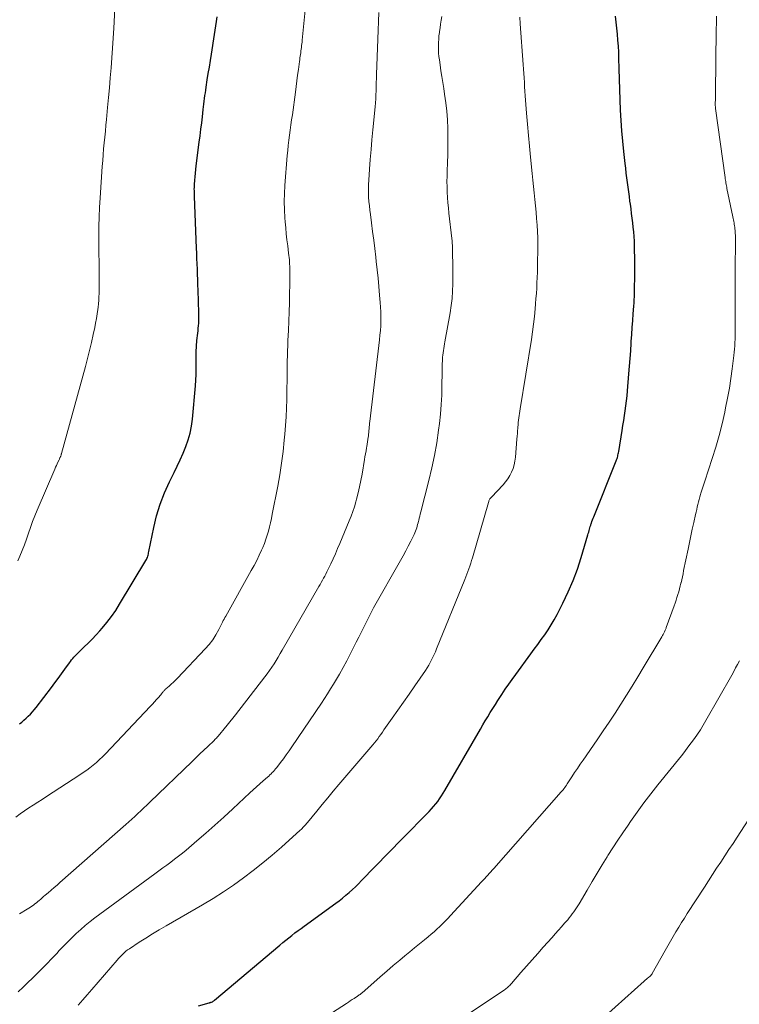
# Model space of a CAD drawing. Units: feet. Extents: x 2030000 to 2035000, y 535000 to 540000.
# Drawn here: x 2030561 to 2030669, y 536500 to 536647 of the extents above; entities that cross this region are included whole.
import ezdxf

# ---------------------------------------------------------------- set-up
doc = ezdxf.new("R2010")
doc.units = ezdxf.units.FT
doc.header["$LTSCALE"] = 100
doc.header["$MEASUREMENT"] = 0
doc.layers.add('CONTOUR INDEX', color=32, linetype='Continuous', lineweight=25)
doc.layers.add('CONTOUR INTERMEDIATE', color=40, linetype='Continuous', lineweight=15)

msp = doc.modelspace()

# ---------------------------------------------------------------- linework, layer by layer
at = {"layer": 'CONTOUR INDEX', "flags": 128}
for points, elevation in [([(2030561.39, 536541.57), (2030561.72, 536541.86), (2030562.05, 536542.15), (2030562.38, 536542.45), (2030562.71, 536542.74), (2030563.02, 536543.05), (2030563.33, 536543.37), (2030563.61, 536543.71), (2030563.89, 536544.05), (2030566.16, 536547.05), (2030566.67, 536547.73), (2030567.18, 536548.41), (2030567.68, 536549.1), (2030568.18, 536549.79), (2030568.87, 536550.74), (2030569.03, 536550.95), (2030569.19, 536551.16), (2030569.36, 536551.36), (2030569.53, 536551.56), (2030569.71, 536551.76), (2030569.89, 536551.95), (2030570.08, 536552.13), (2030570.27, 536552.32), (2030571.1, 536553.11), (2030571.7, 536553.7), (2030572.29, 536554.3), (2030572.87, 536554.91), (2030573.43, 536555.53), (2030573.79, 536555.94), (2030574.5, 536556.79), (2030575.18, 536557.66), (2030575.81, 536558.57), (2030576.4, 536559.51), (2030580.33, 536566.05), (2030580.42, 536566.21), (2030580.5, 536566.37), (2030580.56, 536566.54), (2030580.62, 536566.71), (2030580.66, 536566.89), (2030580.71, 536567.06), (2030580.75, 536567.24), (2030580.79, 536567.42), (2030581.51, 536570.99), (2030581.94, 536572.76), (2030582.47, 536574.51), (2030583.13, 536576.2), (2030583.88, 536577.87), (2030584.57, 536579.25), (2030585.03, 536580.2), (2030585.48, 536581.17), (2030585.91, 536582.15), (2030586.32, 536583.13), (2030586.67, 536584.13), (2030586.96, 536585.14), (2030587.16, 536586.18), (2030587.3, 536587.23), (2030587.75, 536592.22), (2030587.81, 536593.08), (2030587.85, 536593.93), (2030587.86, 536594.78), (2030587.85, 536595.64), (2030587.85, 536596.49), (2030587.87, 536597.35), (2030587.92, 536598.2), (2030587.99, 536599.05), (2030588.11, 536600.11), (2030588.15, 536600.49), (2030588.19, 536600.87), (2030588.22, 536601.25), (2030588.25, 536601.63), (2030588.28, 536602.01), (2030588.29, 536602.4), (2030588.29, 536602.78), (2030588.28, 536603.16), (2030588.15, 536606.59), (2030588.13, 536607.38), (2030588.1, 536608.16), (2030588.07, 536608.95), (2030588.05, 536609.74), (2030588.02, 536610.52), (2030587.99, 536611.31), (2030587.96, 536612.1), (2030587.93, 536612.88), (2030587.62, 536620.59), (2030587.61, 536620.82), (2030587.61, 536621.05), (2030587.6, 536621.28), (2030587.6, 536621.5), (2030587.59, 536621.73), (2030587.6, 536621.96), (2030587.61, 536622.19), (2030587.62, 536622.41), (2030587.67, 536623.04), (2030587.71, 536623.58), (2030587.76, 536624.12), (2030587.82, 536624.66), (2030587.88, 536625.2), (2030588.34, 536628.78), (2030588.46, 536629.73), (2030588.58, 536630.68), (2030588.7, 536631.63), (2030588.81, 536632.57), (2030588.93, 536633.63), (2030588.98, 536634.05), (2030589.03, 536634.47), (2030589.08, 536634.89), (2030589.13, 536635.31), (2030589.19, 536635.73), (2030589.25, 536636.15), (2030589.31, 536636.56), (2030589.37, 536636.98), (2030589.54, 536638.08), (2030589.69, 536639.05), (2030589.85, 536640.02), (2030590, 536640.99), (2030590.15, 536641.96), (2030590.61, 536644.88), (2030590.71, 536645.54), (2030590.81, 536646.2), (2030590.91, 536646.86), (2030591.01, 536647.52)], 920), ([(2030588.21, 536499.34), (2030589.8, 536499.77), (2030589.87, 536499.79), (2030589.94, 536499.81), (2030590.01, 536499.84), (2030590.08, 536499.86), (2030590.18, 536499.9), (2030590.3, 536499.95), (2030590.41, 536500.01), (2030590.52, 536500.08), (2030590.62, 536500.16), (2030600.41, 536508.43), (2030600.85, 536508.8), (2030601.3, 536509.17), (2030601.76, 536509.53), (2030602.22, 536509.89), (2030602.68, 536510.25), (2030603.15, 536510.6), (2030603.61, 536510.94), (2030604.08, 536511.29), (2030608.79, 536514.7), (2030609.3, 536515.09), (2030609.82, 536515.48), (2030610.31, 536515.9), (2030610.8, 536516.32), (2030611.29, 536516.75), (2030611.76, 536517.19), (2030612.22, 536517.64), (2030612.68, 536518.1), (2030618.76, 536524.35), (2030619.55, 536525.16), (2030620.33, 536525.96), (2030621.12, 536526.77), (2030621.91, 536527.57), (2030622.8, 536528.47), (2030623.13, 536528.83), (2030623.46, 536529.2), (2030623.78, 536529.58), (2030624.08, 536529.97), (2030624.37, 536530.37), (2030624.65, 536530.78), (2030624.91, 536531.19), (2030625.16, 536531.62), (2030630.48, 536540.8), (2030630.85, 536541.42), (2030631.21, 536542.04), (2030631.59, 536542.66), (2030631.97, 536543.27), (2030632.35, 536543.88), (2030632.73, 536544.48), (2030633.12, 536545.09), (2030633.51, 536545.69), (2030633.72, 536546.01), (2030634.22, 536546.77), (2030634.73, 536547.52), (2030635.25, 536548.26), (2030635.78, 536549), (2030638.02, 536552.06), (2030638.54, 536552.78), (2030639.07, 536553.5), (2030639.6, 536554.22), (2030640.12, 536554.94), (2030640.63, 536555.67), (2030641.11, 536556.41), (2030641.56, 536557.18), (2030641.98, 536557.96), (2030642.86, 536559.68), (2030643.65, 536561.35), (2030644.39, 536563.05), (2030645.02, 536564.78), (2030645.6, 536566.54), (2030646.6, 536569.91), (2030646.66, 536570.12), (2030646.72, 536570.33), (2030646.78, 536570.55), (2030646.84, 536570.76), (2030646.89, 536570.97), (2030646.96, 536571.18), (2030647.02, 536571.38), (2030647.1, 536571.59), (2030647.12, 536571.66), (2030647.21, 536571.9), (2030647.31, 536572.15), (2030647.4, 536572.39), (2030647.49, 536572.63), (2030650.84, 536580.99), (2030650.91, 536581.16), (2030650.97, 536581.33), (2030651.02, 536581.5), (2030651.07, 536581.68), (2030651.11, 536581.85), (2030651.15, 536582.03), (2030651.19, 536582.21), (2030651.22, 536582.39), (2030651.73, 536585.56), (2030651.85, 536586.3), (2030651.97, 536587.04), (2030652.08, 536587.78), (2030652.2, 536588.52), (2030652.3, 536589.26), (2030652.4, 536590), (2030652.48, 536590.74), (2030652.55, 536591.48), (2030652.75, 536594.02), (2030652.85, 536595.17), (2030652.93, 536596.33), (2030653.02, 536597.49), (2030653.1, 536598.65), (2030653.11, 536598.87), (2030653.18, 536599.92), (2030653.25, 536600.96), (2030653.33, 536602.01), (2030653.4, 536603.05), (2030653.49, 536604.2), (2030653.52, 536604.67), (2030653.54, 536605.14), (2030653.57, 536605.61), (2030653.58, 536606.09), (2030653.6, 536606.56), (2030653.61, 536607.03), (2030653.61, 536607.5), (2030653.62, 536607.97), (2030653.62, 536610.9), (2030653.62, 536611.63), (2030653.61, 536612.37), (2030653.59, 536613.1), (2030653.57, 536613.83), (2030653.57, 536613.9), (2030653.53, 536614.6), (2030653.48, 536615.3), (2030653.41, 536616), (2030653.34, 536616.69), (2030653.25, 536617.39), (2030653.16, 536618.09), (2030653.07, 536618.78), (2030652.97, 536619.48), (2030652.91, 536619.9), (2030652.82, 536620.6), (2030652.72, 536621.31), (2030652.63, 536622.01), (2030652.53, 536622.72), (2030652.44, 536623.42), (2030652.35, 536624.13), (2030652.27, 536624.84), (2030652.19, 536625.54), (2030651.99, 536627.37), (2030651.83, 536628.91), (2030651.7, 536630.45), (2030651.59, 536632), (2030651.51, 536633.54), (2030651.44, 536635.09), (2030651.38, 536636.64), (2030651.33, 536638.19), (2030651.29, 536639.74), (2030651.25, 536641.33), (2030651.22, 536642.24), (2030651.17, 536643.14), (2030651.11, 536644.04), (2030651.04, 536644.95), (2030650.95, 536645.85), (2030650.86, 536646.75), (2030650.76, 536647.65)], 940)]:
    msp.add_lwpolyline(points, dxfattribs=dict(at, elevation=elevation))
at = {"layer": 'CONTOUR INTERMEDIATE', "flags": 128}
for points, elevation in [([(2030560.86, 536527.61), (2030561.49, 536528.09), (2030562.14, 536528.54), (2030562.8, 536528.98), (2030563.46, 536529.4), (2030564.13, 536529.83), (2030564.79, 536530.26), (2030565.45, 536530.69), (2030570.44, 536533.94), (2030570.95, 536534.29), (2030571.46, 536534.65), (2030571.95, 536535.02), (2030572.44, 536535.41), (2030572.92, 536535.82), (2030573.38, 536536.23), (2030573.83, 536536.66), (2030574.26, 536537.11), (2030580.98, 536544.18), (2030581.31, 536544.53), (2030581.63, 536544.88), (2030581.94, 536545.24), (2030582.25, 536545.6), (2030582.71, 536546.16), (2030582.79, 536546.25), (2030582.86, 536546.34), (2030582.94, 536546.42), (2030583.01, 536546.51), (2030583.09, 536546.59), (2030583.17, 536546.67), (2030583.25, 536546.75), (2030583.34, 536546.83), (2030583.82, 536547.25), (2030584.14, 536547.54), (2030584.45, 536547.84), (2030584.76, 536548.14), (2030585.06, 536548.45), (2030589.24, 536552.83), (2030589.82, 536553.5), (2030590.36, 536554.19), (2030590.83, 536554.94), (2030591.26, 536555.71), (2030591.82, 536556.85), (2030591.94, 536557.08), (2030592.06, 536557.3), (2030592.18, 536557.53), (2030592.3, 536557.75), (2030596.14, 536564.56), (2030596.55, 536565.32), (2030596.95, 536566.08), (2030597.32, 536566.86), (2030597.68, 536567.64), (2030597.86, 536568.04), (2030598.1, 536568.63), (2030598.33, 536569.24), (2030598.53, 536569.85), (2030598.71, 536570.47), (2030598.87, 536571.1), (2030599.02, 536571.72), (2030599.16, 536572.36), (2030599.28, 536572.99), (2030600.09, 536577.2), (2030600.4, 536578.92), (2030600.67, 536580.65), (2030600.89, 536582.38), (2030601.07, 536584.11), (2030601.15, 536584.99), (2030601.26, 536586.29), (2030601.34, 536587.6), (2030601.4, 536588.91), (2030601.44, 536590.21), (2030601.46, 536591.25), (2030601.48, 536592.04), (2030601.49, 536592.83), (2030601.5, 536593.62), (2030601.51, 536594.41), (2030601.51, 536594.48), (2030601.52, 536595.24), (2030601.53, 536595.99), (2030601.55, 536596.75), (2030601.57, 536597.5), (2030601.6, 536598.26), (2030601.62, 536599.02), (2030601.66, 536599.77), (2030601.69, 536600.53), (2030601.76, 536601.95), (2030601.81, 536603.31), (2030601.85, 536604.68), (2030601.88, 536606.05), (2030601.89, 536607.42), (2030601.9, 536609.5), (2030601.9, 536609.82), (2030601.89, 536610.15), (2030601.88, 536610.48), (2030601.86, 536610.81), (2030601.84, 536611.13), (2030601.81, 536611.46), (2030601.77, 536611.78), (2030601.73, 536612.11), (2030601.59, 536613.24), (2030601.48, 536614.13), (2030601.38, 536615.02), (2030601.3, 536615.91), (2030601.22, 536616.8), (2030601.17, 536617.43), (2030601.1, 536618.64), (2030601.07, 536619.85), (2030601.1, 536621.06), (2030601.17, 536622.27), (2030601.53, 536626.74), (2030601.6, 536627.51), (2030601.68, 536628.27), (2030601.77, 536629.04), (2030601.87, 536629.8), (2030601.97, 536630.57), (2030602.08, 536631.33), (2030602.18, 536632.09), (2030602.29, 536632.86), (2030602.74, 536636.24), (2030602.86, 536637.09), (2030602.97, 536637.95), (2030603.08, 536638.8), (2030603.2, 536639.66), (2030603.35, 536640.85), (2030603.39, 536641.11), (2030603.42, 536641.37), (2030603.46, 536641.64), (2030603.5, 536641.9), (2030603.54, 536642.16), (2030603.57, 536642.42), (2030603.61, 536642.69), (2030603.64, 536642.95), (2030603.68, 536643.23), (2030603.71, 536643.49), (2030603.74, 536643.76), (2030603.77, 536644.03), (2030604.25, 536649.02)], 924), ([(2030561.12, 536566.01), (2030561.43, 536566.7), (2030561.79, 536567.55), (2030562.14, 536568.41), (2030562.45, 536569.28), (2030562.75, 536570.16), (2030563.04, 536571.03), (2030563.35, 536571.9), (2030563.69, 536572.76), (2030564.04, 536573.62), (2030566.67, 536579.76), (2030566.79, 536580.03), (2030566.91, 536580.29), (2030567.03, 536580.56), (2030567.15, 536580.82), (2030567.32, 536581.17), (2030567.36, 536581.25), (2030567.4, 536581.34), (2030567.44, 536581.43), (2030567.48, 536581.52), (2030567.5, 536581.57), (2030567.53, 536581.63), (2030567.56, 536581.7), (2030567.58, 536581.77), (2030567.61, 536581.84), (2030567.63, 536581.91), (2030567.65, 536581.98), (2030567.67, 536582.05), (2030567.69, 536582.12), (2030571.28, 536595.16), (2030571.59, 536596.35), (2030571.89, 536597.53), (2030572.17, 536598.73), (2030572.44, 536599.92), (2030572.66, 536600.97), (2030572.8, 536601.65), (2030572.92, 536602.33), (2030573.03, 536603.01), (2030573.12, 536603.69), (2030573.16, 536604.05), (2030573.22, 536604.55), (2030573.26, 536605.06), (2030573.29, 536605.57), (2030573.31, 536606.08), (2030573.32, 536606.59), (2030573.33, 536607.1), (2030573.33, 536607.62), (2030573.33, 536608.13), (2030573.29, 536614.7), (2030573.3, 536616.13), (2030573.33, 536617.55), (2030573.39, 536618.98), (2030573.47, 536620.41), (2030573.79, 536625.12), (2030573.86, 536626), (2030573.93, 536626.88), (2030574, 536627.77), (2030574.09, 536628.65), (2030574.17, 536629.53), (2030574.26, 536630.41), (2030574.34, 536631.29), (2030574.43, 536632.17), (2030574.59, 536633.95), (2030574.73, 536635.43), (2030574.86, 536636.92), (2030574.99, 536638.4), (2030575.11, 536639.89), (2030575.22, 536641.37), (2030575.33, 536642.86), (2030575.43, 536644.35), (2030575.52, 536645.83), (2030575.69, 536648.77)], 916), ([(2030561.39, 536513.14), (2030562.55, 536513.81), (2030562.78, 536513.96), (2030563.02, 536514.11), (2030563.25, 536514.27), (2030563.47, 536514.43), (2030563.69, 536514.61), (2030563.91, 536514.78), (2030564.12, 536514.96), (2030564.34, 536515.14), (2030564.56, 536515.34), (2030564.77, 536515.53), (2030564.99, 536515.71), (2030565.21, 536515.9), (2030565.67, 536516.29), (2030566.12, 536516.67), (2030566.56, 536517.05), (2030567.01, 536517.43), (2030567.45, 536517.82), (2030577.31, 536526.5), (2030577.77, 536526.91), (2030578.23, 536527.32), (2030578.68, 536527.73), (2030579.14, 536528.15), (2030579.59, 536528.57), (2030580.04, 536528.99), (2030580.48, 536529.41), (2030580.93, 536529.84), (2030587.25, 536535.95), (2030587.84, 536536.52), (2030588.43, 536537.08), (2030589.02, 536537.65), (2030589.61, 536538.21), (2030590.55, 536539.11), (2030590.67, 536539.23), (2030590.78, 536539.34), (2030590.9, 536539.46), (2030591.01, 536539.57), (2030591.12, 536539.69), (2030591.23, 536539.81), (2030591.33, 536539.94), (2030591.43, 536540.06), (2030592.09, 536540.85), (2030592.51, 536541.37), (2030592.94, 536541.9), (2030593.36, 536542.43), (2030593.77, 536542.96), (2030598.18, 536548.61), (2030598.54, 536549.09), (2030598.89, 536549.57), (2030599.23, 536550.07), (2030599.55, 536550.57), (2030599.87, 536551.08), (2030600.18, 536551.6), (2030600.48, 536552.11), (2030600.78, 536552.63), (2030606.27, 536562.17), (2030606.44, 536562.48), (2030606.62, 536562.79), (2030606.79, 536563.1), (2030606.97, 536563.41), (2030607.14, 536563.72), (2030607.3, 536564.04), (2030607.46, 536564.36), (2030607.62, 536564.68), (2030608.04, 536565.55), (2030608.4, 536566.31), (2030608.74, 536567.08), (2030609.08, 536567.85), (2030609.41, 536568.62), (2030610.82, 536572), (2030611.1, 536572.7), (2030611.36, 536573.4), (2030611.59, 536574.12), (2030611.8, 536574.84), (2030611.92, 536575.25), (2030612.16, 536576.19), (2030612.38, 536577.13), (2030612.58, 536578.08), (2030612.75, 536579.03), (2030613.1, 536581.18), (2030613.18, 536581.62), (2030613.26, 536582.07), (2030613.34, 536582.52), (2030613.42, 536582.96), (2030613.45, 536583.16), (2030613.52, 536583.51), (2030613.57, 536583.86), (2030613.63, 536584.21), (2030613.67, 536584.56), (2030613.69, 536584.71), (2030613.72, 536584.98), (2030613.75, 536585.26), (2030613.78, 536585.53), (2030613.8, 536585.81), (2030613.83, 536586.09), (2030613.85, 536586.36), (2030613.88, 536586.64), (2030613.91, 536586.91), (2030615.36, 536599.14), (2030615.43, 536599.83), (2030615.49, 536600.53), (2030615.54, 536601.23), (2030615.57, 536601.93), (2030615.58, 536602.63), (2030615.57, 536603.33), (2030615.53, 536604.03), (2030615.48, 536604.73), (2030615.38, 536605.85), (2030615.26, 536607.11), (2030615.14, 536608.37), (2030615, 536609.63), (2030614.87, 536610.88), (2030614.79, 536611.52), (2030614.65, 536612.8), (2030614.49, 536614.09), (2030614.33, 536615.37), (2030614.16, 536616.65), (2030613.99, 536617.94), (2030613.91, 536618.58), (2030613.84, 536619.22), (2030613.78, 536619.86), (2030613.73, 536620.5), (2030613.7, 536621.14), (2030613.69, 536621.78), (2030613.7, 536622.42), (2030613.74, 536623.06), (2030613.86, 536624.72), (2030613.98, 536626.18), (2030614.1, 536627.65), (2030614.22, 536629.11), (2030614.36, 536630.58), (2030614.69, 536634.06), (2030614.74, 536634.66), (2030614.79, 536635.27), (2030614.82, 536635.87), (2030614.84, 536636.47), (2030614.86, 536637.07), (2030614.88, 536637.68), (2030614.9, 536638.28), (2030614.91, 536638.88), (2030615.09, 536644.18), (2030615.14, 536645.52), (2030615.2, 536646.86), (2030615.27, 536648.19)], 928), ([(2030561.19, 536501.45), (2030561.92, 536502.12), (2030562.63, 536502.81), (2030563.35, 536503.5), (2030563.88, 536504.02), (2030564.68, 536504.81), (2030565.47, 536505.61), (2030566.24, 536506.43), (2030567.01, 536507.25), (2030567.29, 536507.56), (2030567.92, 536508.23), (2030568.56, 536508.89), (2030569.21, 536509.53), (2030569.87, 536510.17), (2030570.56, 536510.79), (2030571.25, 536511.39), (2030571.97, 536511.96), (2030572.7, 536512.52), (2030581.67, 536519.12), (2030582.26, 536519.55), (2030582.86, 536519.99), (2030583.45, 536520.42), (2030584.05, 536520.86), (2030584.64, 536521.29), (2030585.23, 536521.74), (2030585.8, 536522.21), (2030586.37, 536522.68), (2030587.98, 536524.05), (2030589.34, 536525.23), (2030590.69, 536526.42), (2030592.03, 536527.62), (2030593.35, 536528.84), (2030595.93, 536531.24), (2030596.43, 536531.69), (2030596.92, 536532.15), (2030597.42, 536532.6), (2030597.93, 536533.04), (2030598.57, 536533.6), (2030598.75, 536533.77), (2030598.93, 536533.94), (2030599.11, 536534.11), (2030599.29, 536534.28), (2030599.46, 536534.46), (2030599.62, 536534.64), (2030599.78, 536534.83), (2030599.94, 536535.03), (2030600.52, 536535.79), (2030600.95, 536536.37), (2030601.38, 536536.96), (2030601.8, 536537.55), (2030602.22, 536538.15), (2030606.65, 536544.7), (2030607.11, 536545.4), (2030607.57, 536546.11), (2030608.02, 536546.82), (2030608.46, 536547.54), (2030608.77, 536548.05), (2030609.34, 536549.03), (2030609.91, 536550.02), (2030610.44, 536551.02), (2030610.97, 536552.03), (2030611.86, 536553.81), (2030612.25, 536554.6), (2030612.65, 536555.4), (2030613.05, 536556.2), (2030613.45, 536556.99), (2030614.04, 536558.19), (2030614.14, 536558.38), (2030614.25, 536558.58), (2030614.35, 536558.78), (2030614.46, 536558.97), (2030618.49, 536566.05), (2030618.89, 536566.77), (2030619.28, 536567.5), (2030619.67, 536568.23), (2030620.04, 536568.96), (2030620.55, 536569.96), (2030620.66, 536570.2), (2030620.76, 536570.44), (2030620.85, 536570.69), (2030620.93, 536570.94), (2030621, 536571.19), (2030621.07, 536571.45), (2030621.14, 536571.7), (2030621.2, 536571.96), (2030621.23, 536572.08), (2030621.3, 536572.4), (2030621.38, 536572.72), (2030621.45, 536573.03), (2030621.54, 536573.35), (2030622.77, 536578.06), (2030623.22, 536579.93), (2030623.62, 536581.81), (2030623.95, 536583.7), (2030624.22, 536585.61), (2030624.35, 536586.61), (2030624.5, 536588.02), (2030624.62, 536589.43), (2030624.69, 536590.85), (2030624.72, 536592.27), (2030624.73, 536594.23), (2030624.74, 536594.67), (2030624.75, 536595.11), (2030624.76, 536595.55), (2030624.78, 536595.99), (2030624.79, 536596.19), (2030624.81, 536596.53), (2030624.84, 536596.86), (2030624.89, 536597.19), (2030624.94, 536597.53), (2030625, 536597.86), (2030625.06, 536598.19), (2030625.11, 536598.52), (2030625.17, 536598.85), (2030625.94, 536603.19), (2030626.11, 536604.26), (2030626.23, 536605.34), (2030626.3, 536606.42), (2030626.34, 536607.51), (2030626.35, 536608.4), (2030626.35, 536609.04), (2030626.35, 536609.68), (2030626.34, 536610.32), (2030626.33, 536610.96), (2030626.32, 536611.54), (2030626.32, 536611.89), (2030626.31, 536612.24), (2030626.3, 536612.59), (2030626.3, 536612.94), (2030626.29, 536613.29), (2030626.27, 536613.64), (2030626.24, 536613.98), (2030626.2, 536614.33), (2030625.77, 536618.11), (2030625.69, 536618.9), (2030625.62, 536619.69), (2030625.56, 536620.48), (2030625.51, 536621.27), (2030625.48, 536622.06), (2030625.47, 536622.86), (2030625.48, 536623.65), (2030625.5, 536624.44), (2030625.55, 536625.64), (2030625.59, 536626.93), (2030625.61, 536628.22), (2030625.61, 536629.51), (2030625.59, 536630.81), (2030625.54, 536632.1), (2030625.44, 536633.38), (2030625.3, 536634.67), (2030625.12, 536635.94), (2030624.98, 536636.82), (2030624.84, 536637.7), (2030624.7, 536638.58), (2030624.57, 536639.46), (2030624.44, 536640.34), (2030624.33, 536641.08), (2030624.27, 536641.6), (2030624.22, 536642.11), (2030624.2, 536642.63), (2030624.19, 536643.15), (2030624.2, 536643.67), (2030624.23, 536644.18), (2030624.27, 536644.7), (2030624.33, 536645.21), (2030624.35, 536645.32), (2030624.43, 536645.89), (2030624.51, 536646.45), (2030624.61, 536647.02), (2030624.71, 536647.58)], 932), ([(2030570.17, 536499.44), (2030570.86, 536500.21), (2030571.54, 536500.98), (2030572.21, 536501.76), (2030576.02, 536506.19), (2030576.23, 536506.42), (2030576.44, 536506.65), (2030576.66, 536506.88), (2030576.88, 536507.1), (2030577.11, 536507.31), (2030577.35, 536507.51), (2030577.6, 536507.7), (2030577.86, 536507.88), (2030579.31, 536508.85), (2030580.31, 536509.49), (2030581.31, 536510.13), (2030582.33, 536510.74), (2030583.35, 536511.34), (2030588.83, 536514.48), (2030590.4, 536515.43), (2030591.95, 536516.4), (2030593.47, 536517.43), (2030594.96, 536518.5), (2030596.41, 536519.62), (2030597.85, 536520.76), (2030599.25, 536521.93), (2030600.64, 536523.13), (2030603.45, 536525.64), (2030603.6, 536525.78), (2030603.74, 536525.91), (2030603.88, 536526.05), (2030604.02, 536526.19), (2030604.16, 536526.34), (2030604.29, 536526.49), (2030604.42, 536526.64), (2030604.54, 536526.79), (2030605.94, 536528.49), (2030606.76, 536529.5), (2030607.6, 536530.5), (2030608.43, 536531.49), (2030609.27, 536532.48), (2030614.08, 536538.11), (2030614.34, 536538.42), (2030614.59, 536538.73), (2030614.84, 536539.04), (2030615.09, 536539.36), (2030615.33, 536539.69), (2030615.56, 536540.01), (2030615.8, 536540.34), (2030616.03, 536540.67), (2030617.27, 536542.42), (2030618.12, 536543.63), (2030618.96, 536544.84), (2030619.8, 536546.05), (2030620.64, 536547.27), (2030622.24, 536549.6), (2030622.49, 536549.98), (2030622.73, 536550.37), (2030622.95, 536550.76), (2030623.17, 536551.16), (2030623.37, 536551.57), (2030623.56, 536551.98), (2030623.75, 536552.4), (2030623.92, 536552.82), (2030628.16, 536563.23), (2030628.32, 536563.63), (2030628.47, 536564.03), (2030628.62, 536564.43), (2030628.77, 536564.84), (2030628.91, 536565.24), (2030629.04, 536565.65), (2030629.17, 536566.06), (2030629.29, 536566.47), (2030631.69, 536574.78), (2030631.73, 536574.89), (2030631.77, 536574.99), (2030631.81, 536575.1), (2030631.86, 536575.2), (2030631.92, 536575.3), (2030631.99, 536575.39), (2030632.06, 536575.48), (2030632.13, 536575.57), (2030633.89, 536577.42), (2030634.27, 536577.86), (2030634.61, 536578.32), (2030634.91, 536578.81), (2030635.17, 536579.32), (2030635.38, 536579.86), (2030635.55, 536580.4), (2030635.67, 536580.96), (2030635.74, 536581.53), (2030635.96, 536584.26), (2030635.99, 536584.68), (2030636.03, 536585.09), (2030636.06, 536585.51), (2030636.09, 536585.92), (2030636.1, 536586.06), (2030636.13, 536586.4), (2030636.16, 536586.75), (2030636.2, 536587.09), (2030636.25, 536587.44), (2030636.3, 536587.78), (2030636.35, 536588.12), (2030636.41, 536588.46), (2030636.46, 536588.81), (2030638.12, 536599.19), (2030638.29, 536600.34), (2030638.44, 536601.49), (2030638.57, 536602.64), (2030638.69, 536603.79), (2030638.75, 536604.51), (2030638.81, 536605.31), (2030638.87, 536606.1), (2030638.92, 536606.89), (2030638.96, 536607.69), (2030639, 536608.49), (2030639.03, 536609.28), (2030639.05, 536610.08), (2030639.06, 536610.87), (2030639.08, 536612.48), (2030639.08, 536613.45), (2030639.07, 536614.41), (2030639.03, 536615.38), (2030638.98, 536616.34), (2030638.9, 536617.3), (2030638.82, 536618.26), (2030638.73, 536619.22), (2030638.64, 536620.18), (2030638.53, 536621.15), (2030638.43, 536622.11), (2030638.33, 536623.08), (2030638.24, 536624.04), (2030637.99, 536626.49), (2030637.83, 536628.14), (2030637.68, 536629.78), (2030637.54, 536631.43), (2030637.41, 536633.08), (2030637.25, 536635.05), (2030637.2, 536635.71), (2030637.16, 536636.38), (2030637.11, 536637.05), (2030637.07, 536637.72), (2030637.03, 536638.39), (2030636.99, 536639.05), (2030636.94, 536639.72), (2030636.89, 536640.39), (2030636.45, 536646.5), (2030636.38, 536647.47)], 936), ([(2030606.91, 536497.42), (2030610.41, 536499.7), (2030610.7, 536499.89), (2030610.98, 536500.07), (2030611.27, 536500.26), (2030611.55, 536500.44), (2030611.9, 536500.66), (2030612.01, 536500.74), (2030612.12, 536500.81), (2030612.23, 536500.89), (2030612.33, 536500.96), (2030612.44, 536501.04), (2030612.54, 536501.13), (2030612.64, 536501.21), (2030612.74, 536501.3), (2030614.49, 536502.83), (2030615.46, 536503.68), (2030616.44, 536504.52), (2030617.43, 536505.36), (2030618.42, 536506.2), (2030619.16, 536506.82), (2030619.88, 536507.42), (2030620.61, 536508.02), (2030621.34, 536508.62), (2030622.08, 536509.22), (2030622.65, 536509.68), (2030623.09, 536510.05), (2030623.53, 536510.43), (2030623.96, 536510.81), (2030624.38, 536511.21), (2030624.79, 536511.61), (2030625.2, 536512.02), (2030625.6, 536512.43), (2030626, 536512.85), (2030630.67, 536517.92), (2030630.9, 536518.17), (2030631.13, 536518.42), (2030631.36, 536518.67), (2030631.59, 536518.92), (2030631.82, 536519.17), (2030632.05, 536519.43), (2030632.27, 536519.68), (2030632.5, 536519.93), (2030642.6, 536531.38), (2030642.73, 536531.54), (2030642.87, 536531.71), (2030643, 536531.87), (2030643.13, 536532.05), (2030643.25, 536532.22), (2030643.37, 536532.4), (2030643.49, 536532.58), (2030643.61, 536532.75), (2030644.19, 536533.66), (2030644.61, 536534.28), (2030645.02, 536534.91), (2030645.45, 536535.53), (2030645.87, 536536.15), (2030647.99, 536539.2), (2030648.89, 536540.52), (2030649.79, 536541.85), (2030650.67, 536543.19), (2030651.54, 536544.54), (2030652.39, 536545.9), (2030653.24, 536547.26), (2030654.07, 536548.62), (2030654.9, 536550), (2030657.66, 536554.61), (2030657.77, 536554.81), (2030657.88, 536555), (2030657.98, 536555.2), (2030658.08, 536555.4), (2030658.18, 536555.61), (2030658.23, 536555.71), (2030658.27, 536555.81), (2030658.31, 536555.92), (2030658.35, 536556.02), (2030659.52, 536559.25), (2030659.66, 536559.67), (2030659.81, 536560.1), (2030659.95, 536560.53), (2030660.09, 536560.95), (2030660.22, 536561.39), (2030660.34, 536561.82), (2030660.45, 536562.25), (2030660.55, 536562.69), (2030660.56, 536562.72), (2030660.66, 536563.18), (2030660.76, 536563.64), (2030660.86, 536564.09), (2030660.95, 536564.55), (2030661.62, 536567.79), (2030661.82, 536568.78), (2030662.03, 536569.77), (2030662.25, 536570.75), (2030662.47, 536571.74), (2030662.74, 536572.95), (2030662.83, 536573.33), (2030662.91, 536573.71), (2030663, 536574.09), (2030663.09, 536574.47), (2030663.19, 536574.85), (2030663.29, 536575.23), (2030663.39, 536575.6), (2030663.5, 536575.98), (2030663.55, 536576.15), (2030663.69, 536576.6), (2030663.84, 536577.06), (2030663.98, 536577.52), (2030664.13, 536577.97), (2030665.23, 536581.35), (2030665.76, 536583.07), (2030666.26, 536584.81), (2030666.71, 536586.56), (2030667.11, 536588.32), (2030667.25, 536588.96), (2030667.55, 536590.41), (2030667.81, 536591.87), (2030668.04, 536593.34), (2030668.23, 536594.81), (2030668.47, 536596.79), (2030668.53, 536597.27), (2030668.57, 536597.76), (2030668.61, 536598.24), (2030668.64, 536598.72), (2030668.65, 536598.76), (2030668.67, 536599.22), (2030668.69, 536599.69), (2030668.7, 536600.15), (2030668.7, 536600.62), (2030668.7, 536601.08), (2030668.7, 536601.55), (2030668.7, 536602.01), (2030668.7, 536602.48), (2030668.68, 536606.07), (2030668.68, 536607.31), (2030668.68, 536608.54), (2030668.69, 536609.78), (2030668.7, 536611.02), (2030668.73, 536612.61), (2030668.73, 536613.06), (2030668.73, 536613.5), (2030668.73, 536613.95), (2030668.72, 536614.4), (2030668.71, 536614.82), (2030668.7, 536615.05), (2030668.69, 536615.29), (2030668.67, 536615.53), (2030668.64, 536615.76), (2030668.64, 536615.79), (2030668.61, 536616.02), (2030668.58, 536616.24), (2030668.55, 536616.46), (2030668.51, 536616.68), (2030668.47, 536616.89), (2030668.42, 536617.11), (2030668.38, 536617.33), (2030668.34, 536617.55), (2030667.45, 536621.83), (2030667.41, 536622.03), (2030667.37, 536622.23), (2030667.33, 536622.43), (2030667.3, 536622.64), (2030667.26, 536622.84), (2030667.23, 536623.04), (2030667.2, 536623.24), (2030667.17, 536623.45), (2030665.74, 536633.8), (2030665.73, 536633.87), (2030665.72, 536633.95), (2030665.71, 536634.03), (2030665.71, 536634.11), (2030665.7, 536634.19), (2030665.7, 536634.27), (2030665.7, 536634.35), (2030665.7, 536634.43), (2030665.7, 536634.62), (2030665.7, 536634.8), (2030665.71, 536634.97), (2030665.71, 536635.15), (2030665.71, 536635.32), (2030665.78, 536641.75), (2030665.79, 536642.73), (2030665.81, 536643.7), (2030665.82, 536644.68), (2030665.83, 536645.66), (2030665.86, 536646.64), (2030665.9, 536647.62)], 944), ([(2030625.63, 536496.1), (2030634.08, 536501.73), (2030634.23, 536501.83), (2030634.37, 536501.94), (2030634.51, 536502.05), (2030634.64, 536502.16), (2030634.77, 536502.28), (2030634.9, 536502.4), (2030635.02, 536502.53), (2030635.14, 536502.66), (2030636.56, 536504.31), (2030637.39, 536505.26), (2030638.23, 536506.22), (2030639.07, 536507.17), (2030639.91, 536508.11), (2030641.22, 536509.58), (2030641.69, 536510.12), (2030642.17, 536510.65), (2030642.64, 536511.18), (2030643.11, 536511.72), (2030643.57, 536512.24), (2030643.81, 536512.52), (2030644.04, 536512.8), (2030644.26, 536513.1), (2030644.48, 536513.4), (2030644.68, 536513.71), (2030644.89, 536514.01), (2030645.08, 536514.33), (2030645.28, 536514.64), (2030646.48, 536516.69), (2030647.23, 536517.94), (2030647.98, 536519.2), (2030648.74, 536520.44), (2030649.51, 536521.68), (2030649.61, 536521.84), (2030650.34, 536522.99), (2030651.09, 536524.15), (2030651.85, 536525.28), (2030652.62, 536526.42), (2030653.01, 536526.96), (2030653.99, 536528.35), (2030655, 536529.73), (2030656.04, 536531.08), (2030657.09, 536532.43), (2030660.61, 536536.82), (2030661.11, 536537.45), (2030661.6, 536538.09), (2030662.08, 536538.73), (2030662.56, 536539.37), (2030663.02, 536540.03), (2030663.47, 536540.7), (2030663.89, 536541.38), (2030664.3, 536542.07), (2030668.17, 536548.89), (2030668.46, 536549.42), (2030668.75, 536549.96), (2030669.04, 536550.49), (2030669.32, 536551.03)], 948), ([(2030656.21, 536504.12), (2030656.24, 536504.18), (2030658.18, 536507.64), (2030658.58, 536508.34), (2030658.98, 536509.04), (2030659.38, 536509.73), (2030659.79, 536510.42), (2030660.21, 536511.11), (2030660.63, 536511.8), (2030661.06, 536512.48), (2030661.49, 536513.15), (2030664.06, 536517.13), (2030664.67, 536518.06), (2030665.28, 536519), (2030665.89, 536519.94), (2030666.51, 536520.87), (2030667.13, 536521.8), (2030667.75, 536522.74), (2030668.36, 536523.67), (2030668.98, 536524.6), (2030671.29, 536528.13)], 952), ([(2030647.81, 536496.55), (2030655.03, 536503.03), (2030655.19, 536503.17), (2030655.36, 536503.32), (2030655.52, 536503.46), (2030655.69, 536503.6), (2030655.93, 536503.8), (2030655.98, 536503.84), (2030656.02, 536503.88), (2030656.06, 536503.93), (2030656.1, 536503.97), (2030656.14, 536504.02), (2030656.18, 536504.07), (2030656.21, 536504.12)], 952)]:
    msp.add_lwpolyline(points, dxfattribs=dict(at, elevation=elevation))

doc.saveas('drawing.dxf')
